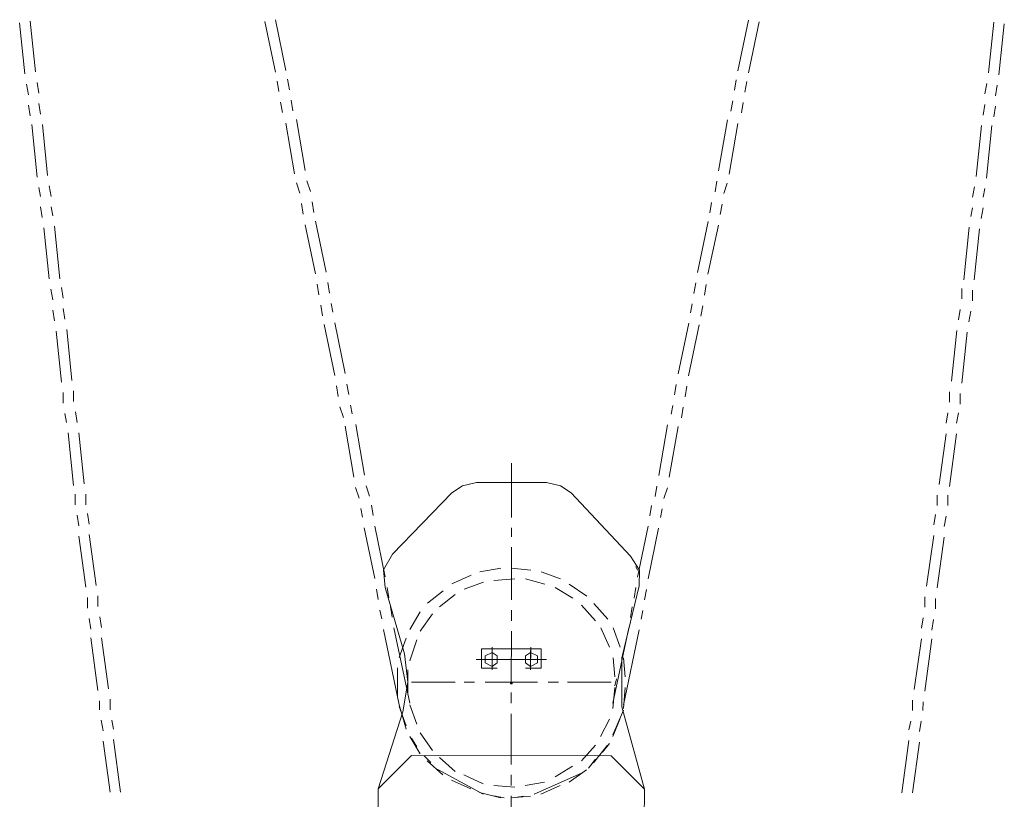
# Model space of a CAD drawing. Units: millimetres. Extents: x -214884 to 84852, y -62636 to 172432.
# Drawn here: x -69522 to -68033, y 158381 to 159560 of the extents above; entities that cross this region are included whole.
import ezdxf

# ---------------------------------------------------------------- set-up
doc = ezdxf.new("R2010")
doc.units = ezdxf.units.MM
doc.layers.add('PDF_几何图形', color=7, linetype='Continuous', lineweight=18)

# ---------------------------------------------------------------- blocks, each defined once
blk = doc.blocks.new('*X36')
at = {"layer": 'PDF_几何图形'}
for p, q in [((76399.9, 1818.7), (76415.8, 1741.9)), ((77115.1, 1818.7), (77099.2, 1741.9)), ((76021.1, 1736.6), (76013.1, 1813.4)), ((76037, 1739.3), (76029, 1816)), ((76384, 1816), (76399.9, 1739.3)), ((77131, 1816), (77115.1, 1739.3)), ((77486, 1816), (77478, 1739.3)), ((77501.9, 1813.4), (77493.9, 1736.6)), ((76418.4, 1728.7), (76421.1, 1712.8)), ((77096.6, 1728.7), (77093.9, 1712.8)), ((76026.4, 1704.8), (76023.7, 1720.7)), ((76042.3, 1707.5), (76039.6, 1723.4)), ((76402.5, 1726), (76405.2, 1710.1)), ((77112.5, 1726), (77109.8, 1710.1)), ((77475.4, 1723.4), (77472.7, 1707.5)), ((77491.3, 1720.7), (77488.6, 1704.8)), ((76029, 1673.1), (76026.4, 1688.9)), ((76044.9, 1675.7), (76042.3, 1691.6)), ((76407.8, 1694.2), (76410.5, 1678.4)), ((76423.7, 1696.9), (76426.4, 1681)), ((77091.3, 1696.9), (77088.6, 1681)), ((77107.2, 1694.2), (77104.5, 1678.4)), ((77472.7, 1691.6), (77470.1, 1675.7)), ((77488.6, 1688.9), (77486, 1673.1)), ((76431.7, 1667.8), (76444.9, 1591)), ((77083.3, 1667.8), (77070.1, 1591)), ((76039.6, 1580.4), (76031.7, 1659.8)), ((76055.5, 1583), (76047.6, 1659.8)), ((76415.8, 1662.5), (76429, 1585.7)), ((77099.2, 1662.5), (77086, 1585.7)), ((77467.4, 1659.8), (77459.5, 1583)), ((77483.3, 1659.8), (77475.4, 1580.4)), ((76044.9, 1551.3), (76042.3, 1564.5)), ((76060.8, 1551.3), (76058.1, 1567.1)), ((76431.7, 1572.4), (76437, 1556.6)), ((76447.6, 1575.1), (76450.2, 1559.2)), ((77067.4, 1575.1), (77062.1, 1559.2)), ((77083.3, 1572.4), (77078, 1556.6)), ((77456.8, 1567.1), (77454.2, 1551.3)), ((77472.7, 1564.5), (77470.1, 1551.3)), ((76047.6, 1519.5), (76044.9, 1535.4)), ((76063.4, 1522.1), (76060.8, 1535.4)), ((76439.6, 1540.7), (76442.3, 1524.8)), ((76455.5, 1543.3), (76458.1, 1527.4)), ((77059.5, 1543.3), (77056.8, 1527.4)), ((77075.4, 1540.7), (77072.7, 1524.8)), ((77454.2, 1535.4), (77451.5, 1522.1)), ((77470.1, 1535.4), (77467.4, 1519.5)), ((76074, 1426.8), (76066.1, 1506.2)), ((76444.9, 1508.9), (76460.8, 1434.8)), ((76460.8, 1514.2), (76476.7, 1437.4)), ((77054.2, 1514.2), (77038.3, 1437.4)), ((77070.1, 1508.9), (77054.2, 1434.8)), ((77448.9, 1506.2), (77440.9, 1426.8)), ((76058.1, 1426.8), (76050.2, 1503.6)), ((77464.8, 1503.6), (77456.8, 1426.8)), ((76463.4, 1418.9), (76466.1, 1403)), ((76479.3, 1421.5), (76482, 1405.6)), ((77035.6, 1421.5), (77033, 1405.6)), ((77051.5, 1418.9), (77048.9, 1403)), ((76060.8, 1395), (76060.8, 1410.9)), ((76076.7, 1397.7), (76076.7, 1413.6)), ((77438.3, 1413.6), (77435.6, 1397.7)), ((77454.2, 1410.9), (77451.5, 1395)), ((76468.7, 1387.1), (76471.4, 1371.2)), ((76484.6, 1389.7), (76487.3, 1376.5)), ((77030.3, 1389.7), (77027.7, 1376.5)), ((77046.2, 1387.1), (77043.6, 1371.2)), ((76066.1, 1363.3), (76063.4, 1379.1)), ((76082, 1365.9), (76079.3, 1381.8)), ((77435.6, 1381.8), (77433, 1365.9)), ((77451.5, 1379.1), (77448.9, 1363.3)), ((76474, 1358), (76489.9, 1281.2)), ((76489.9, 1360.6), (76505.8, 1283.8)), ((77025, 1360.6), (77009.1, 1283.8)), ((77040.9, 1358), (77025, 1281.2)), ((76076.7, 1270.6), (76068.7, 1347.4)), ((76092.6, 1273.2), (76084.6, 1350)), ((77430.3, 1350), (77422.4, 1273.2)), ((77446.2, 1347.4), (77438.3, 1270.6)), ((76508.5, 1267.9), (76511.1, 1252.1)), ((77006.5, 1267.9), (77003.8, 1252.1)), ((76079.3, 1238.8), (76079.3, 1254.7)), ((76095.2, 1241.5), (76095.2, 1257.3)), ((76492.6, 1265.3), (76495.2, 1249.4)), ((77022.4, 1265.3), (77019.7, 1249.4)), ((77419.7, 1257.3), (77419.7, 1241.5)), ((77435.6, 1254.7), (77435.6, 1238.8)), ((76513.8, 1236.2), (76516.4, 1222.9)), ((77001.2, 1236.2), (76998.5, 1222.9)), ((76084.6, 1209.7), (76082, 1225.6)), ((76100.5, 1209.7), (76097.9, 1225.6)), ((76497.9, 1233.5), (76500.5, 1217.6)), ((77017.1, 1233.5), (77011.8, 1217.6)), ((77417.1, 1225.6), (77414.4, 1209.7)), ((77433, 1222.9), (77430.3, 1209.7)), ((76521.7, 1207), (76535, 1130.3)), ((76993.2, 1207), (76980, 1130.3)), ((76095.2, 1114.4), (76084.6, 1193.8)), ((76111.1, 1117), (76100.5, 1193.8)), ((76505.8, 1204.4), (76519.1, 1127.6)), ((77009.1, 1204.4), (76995.9, 1127.6)), ((77411.8, 1193.8), (77403.8, 1117)), ((77427.7, 1193.8), (77419.7, 1114.4)), ((76757.5, 1066.7), (76757.5, 1148.8)), ((76704.5, 1119.7), (76683.3, 1114.4)), ((76757.5, 1119.7), (76704.5, 1119.7)), ((76757.5, 1119.7), (76810.5, 1119.7)), ((76831.7, 1114.4), (76810.5, 1119.7)), ((76521.7, 1111.7), (76527, 1095.8)), ((76537.6, 1114.4), (76540.3, 1098.5)), ((76667.4, 1103.8), (76577.4, 1008.5)), ((76683.3, 1114.4), (76667.4, 1103.8)), ((76847.6, 1103.8), (76831.7, 1114.4)), ((76847.6, 1103.8), (76937.6, 1011.1)), ((76977.4, 1114.4), (76972.1, 1098.5)), ((76993.2, 1111.7), (76988, 1095.8)), ((76097.9, 1085.2), (76097.9, 1101.1)), ((76113.8, 1085.2), (76113.8, 1101.1)), ((77401.2, 1101.1), (77401.2, 1085.2)), ((77417.1, 1101.1), (77417.1, 1085.2)), ((76119.1, 1056.1), (76116.4, 1072)), ((76529.7, 1079.9), (76532.3, 1066.7)), ((76545.6, 1085.2), (76548.2, 1069.4)), ((76969.4, 1085.2), (76966.8, 1069.4)), ((76985.3, 1079.9), (76982.7, 1066.7)), ((77398.5, 1072), (77395.9, 1056.1)), ((76103.2, 1053.5), (76100.5, 1069.4)), ((77414.4, 1069.4), (77411.8, 1053.5)), ((76535, 1050.8), (76550.9, 974)), ((76550.9, 1053.5), (76566.8, 976.7)), ((76757.5, 1037.6), (76757.5, 1050.8)), ((76964.1, 1053.5), (76948.2, 976.7)), ((76980, 1050.8), (76964.1, 974)), ((76113.8, 960.8), (76103.2, 1037.6)), ((76129.7, 963.4), (76119.1, 1040.2)), ((77395.9, 1040.2), (77385.3, 963.4)), ((77411.8, 1037.6), (77401.2, 960.8)), ((76757.5, 942.3), (76757.5, 1021.7)), ((76577.4, 1008.5), (76564.1, 987.3)), ((76950.9, 987.3), (76937.6, 1011.1)), ((76564.1, 987.3), (76564.1, 963.4)), ((76566.8, 987.3), (76569.4, 992.6)), ((76569.4, 992.6), (76566.8, 987.3)), ((76712.5, 984.6), (76683.3, 974)), ((76757.5, 989.9), (76728.3, 987.3)), ((76805.2, 984.6), (76773.4, 989.9)), ((76948.2, 960.8), (76950.9, 987.3)), ((76736.3, 974), (76707.2, 966.1)), ((76784, 971.4), (76752.2, 974)), ((76829, 958.1), (76799.9, 968.7)), ((76847.6, 966.1), (76818.4, 979.3)), ((76553.5, 958.1), (76556.2, 942.3)), ((76564.1, 963.4), (76590.6, 854.9)), ((76569.4, 960.8), (76572.1, 944.9)), ((76670.1, 966.1), (76643.6, 947.6)), ((76691.3, 960.8), (76664.8, 944.9)), ((76884.6, 937), (76860.8, 955.5)), ((76948.2, 960.8), (76919.1, 860.2)), ((76945.6, 960.8), (76942.9, 944.9)), ((76961.5, 958.1), (76958.8, 942.3)), ((76116.4, 929), (76116.4, 944.9)), ((76132.3, 931.7), (76132.3, 947.6)), ((76866.1, 931.7), (76842.3, 950.2)), ((77382.7, 947.6), (77382.7, 931.7)), ((77398.5, 944.9), (77398.5, 929)), ((76558.8, 926.4), (76561.5, 913.1)), ((76574.7, 931.7), (76577.4, 915.8)), ((76633, 937), (76611.8, 913.1)), ((76651.5, 934.3), (76630.3, 910.5)), ((76757.5, 910.5), (76757.5, 926.4)), ((76911.1, 897.2), (76895.2, 923.7)), ((76940.3, 931.7), (76937.6, 915.8)), ((76956.2, 926.4), (76953.5, 913.1)), ((76121.7, 897.2), (76119.1, 913.1)), ((76137.6, 899.9), (76135, 915.8)), ((76895.2, 894.6), (76876.7, 921.1)), ((77380, 915.8), (77377.4, 899.9)), ((77395.9, 913.1), (77393.2, 897.2)), ((76564.1, 897.2), (76588, 783.4)), ((76580, 899.9), (76603.8, 786)), ((76603.8, 899.9), (76593.2, 870.8)), ((76622.4, 899.9), (76609.1, 870.8)), ((76757.5, 817.8), (76757.5, 894.6)), ((76935, 899.9), (76911.1, 786)), ((76950.9, 897.2), (76927, 783.4)), ((76132.3, 804.6), (76121.7, 884)), ((76148.2, 807.2), (76137.6, 884)), ((76911.1, 849.6), (76900.5, 881.4)), ((76927, 854.9), (76916.4, 884)), ((77377.4, 884), (77366.8, 807.2)), ((77393.2, 884), (77382.7, 804.6)), ((76712.5, 868.1), (76712.5, 839)), ((76802.5, 868.1), (76712.5, 868.1)), ((76728.3, 870.8), (76728.3, 836.3)), ((76728.3, 865.5), (76728.3, 841.6)), ((76728.3, 841.6), (76728.3, 865.5)), ((76786.6, 870.8), (76786.6, 836.3)), ((76786.6, 865.5), (76786.6, 841.6)), ((76786.6, 841.6), (76786.6, 865.5)), ((76802.5, 868.1), (76802.5, 839)), ((76588, 854.9), (76585.3, 825.8)), ((76590.6, 780.7), (76590.6, 854.9)), ((76603.8, 854.9), (76601.2, 825.8)), ((76810.5, 852.2), (76704.5, 852.2)), ((76744.2, 852.2), (76712.5, 852.2)), ((76728.3, 862.8), (76717.8, 857.5)), ((76717.8, 857.5), (76717.8, 852.2)), ((76717.8, 852.2), (76738.9, 852.2)), ((76717.8, 852.2), (76717.8, 846.9)), ((76736.3, 857.5), (76728.3, 862.8)), ((76736.3, 852.2), (76736.3, 857.5)), ((76736.3, 846.9), (76736.3, 852.2)), ((76802.5, 852.2), (76770.7, 852.2)), ((76776, 852.2), (76797.2, 852.2)), ((76786.6, 862.8), (76778.7, 857.5)), ((76778.7, 857.5), (76778.7, 852.2)), ((76778.7, 852.2), (76778.7, 846.9)), ((76797.2, 857.5), (76786.6, 862.8)), ((76797.2, 852.2), (76797.2, 857.5)), ((76797.2, 846.9), (76797.2, 852.2)), ((76919.1, 860.2), (76913.8, 817.8)), ((76736.3, 839), (76712.5, 839)), ((76717.8, 846.9), (76728.3, 841.6)), ((76728.3, 841.6), (76736.3, 846.9)), ((76778.7, 846.9), (76786.6, 841.6)), ((76802.5, 839), (76778.7, 839)), ((76786.6, 841.6), (76797.2, 846.9)), ((76913.8, 817.8), (76913.8, 836.3)), ((76929.7, 817.8), (76929.7, 839)), ((76601.2, 812.5), (76598.5, 823.1)), ((76585.3, 809.9), (76588, 778.1)), ((76601.2, 809.9), (76603.8, 778.1)), ((76672.7, 817.8), (76606.5, 817.8)), ((76701.9, 817.8), (76686, 817.8)), ((76797.2, 817.8), (76717.8, 817.8)), ((76829, 817.8), (76813.1, 817.8)), ((76908.5, 817.8), (76842.3, 817.8)), ((76913.8, 799.3), (76913.8, 817.8)), ((76913.8, 817.8), (76921.7, 772.8)), ((76929.7, 796.6), (76929.7, 817.8)), ((76150.9, 775.4), (76150.9, 791.3)), ((76757.5, 786), (76757.5, 801.9)), ((77364.1, 791.3), (77364.1, 775.4)), ((76135, 775.4), (76135, 788.7)), ((76590.6, 780.7), (76556.2, 656.3)), ((76588, 775.4), (76603.8, 738.4)), ((76900.5, 754.3), (76911.1, 783.4)), ((76916.4, 746.3), (76927, 783.4)), ((76916.4, 751.6), (76927, 780.7)), ((77380, 788.7), (77380, 775.4)), ((76140.3, 743.7), (76137.6, 759.6)), ((76156.2, 746.3), (76153.5, 759.6)), ((76593.2, 762.2), (76603.8, 735.7)), ((76609.1, 762.2), (76622.4, 735.7)), ((76757.5, 693.4), (76757.5, 770.1)), ((76921.7, 772.8), (76958.8, 656.3)), ((77361.5, 759.6), (77358.8, 746.3)), ((77377.4, 759.6), (77374.7, 743.7)), ((76166.8, 651), (76156.2, 730.4)), ((76876.7, 714.5), (76895.2, 741)), ((76895.2, 709.2), (76911.1, 735.7)), ((76900.5, 719.8), (76908.5, 733.1)), ((77358.8, 730.4), (77348.2, 651)), ((76150.9, 651), (76140.3, 727.8)), ((76609.1, 725.1), (76619.7, 711.9)), ((76611.8, 722.5), (76633, 696)), ((76630.3, 722.5), (76651.5, 698.7)), ((77374.7, 727.8), (77364.1, 651)), ((76606.5, 706.6), (76556.2, 656.3)), ((76606.5, 706.6), (76908.5, 706.6)), ((76630.3, 701.3), (76640.9, 688.1)), ((76842.3, 682.8), (76866.1, 703.9)), ((76879.3, 696), (76889.9, 706.6)), ((76908.5, 706.6), (76958.8, 656.3)), ((76643.6, 685.4), (76670.1, 666.9)), ((76664.8, 690.7), (76691.3, 674.8)), ((76799.9, 648.3), (76868.7, 685.4)), ((76860.8, 677.5), (76884.6, 698.7)), ((76651.5, 680.1), (76723, 648.3)), ((76757.5, 661.6), (76757.5, 677.5)), ((76799.9, 664.2), (76829, 677.5)), ((76556.2, 529.2), (76556.2, 656.3)), ((76683.3, 661.6), (76712.5, 648.3)), ((76707.2, 666.9), (76736.3, 661.6)), ((76752.2, 658.9), (76784, 661.6)), ((76818.4, 656.3), (76847.6, 669.5)), ((76958.8, 529.2), (76958.8, 656.3)), ((76728.3, 645.7), (76757.5, 643)), ((76738.9, 645.7), (76754.8, 643)), ((76757.5, 568.9), (76757.5, 645.7)), ((76768.1, 643), (76784, 645.7)), ((76773.4, 643), (76805.2, 651))]:
    blk.add_line(p, q, dxfattribs=at)
for radius in [1.48, 0.233]:
    blk.add_circle((76757.5, 816.5), radius, dxfattribs=at)

msp = doc.modelspace()

# ---------------------------------------------------------------- block references
at = {"xscale": -1, "rotation": 359.9418027985139}
msp.add_blockref('*X36', (7978.4306, 157662.8274), dxfattribs=at)

doc.saveas('drawing.dxf')
